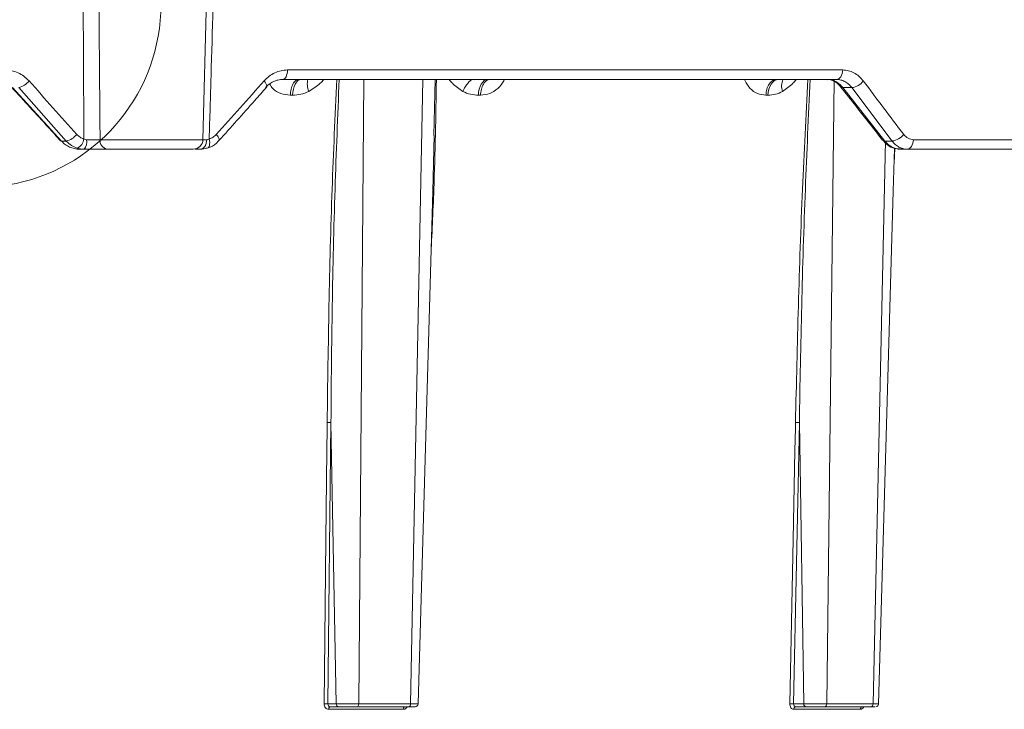
# Model space of a CAD drawing. Units: inches. Extents: x 2484 to 3296, y -2238 to -1869.
# Drawn here: x 2597 to 2600, y -1896 to -1893 of the extents above; entities that cross this region are included whole.
import ezdxf

# ---------------------------------------------------------------- set-up
doc = ezdxf.new("R2010")
doc.units = ezdxf.units.IN
doc.header["$MEASUREMENT"] = 0

msp = doc.modelspace()

# ---------------------------------------------------------------- linework, layer by layer
at = {"color": 0, "linetype": 'Continuous', "lineweight": 5}
for p, q in [((2597.2882, -1892.4049), (2597.2506, -1893.8423)), ((2599.5438, -1893.5923), (2597.5538, -1893.5923)), ((2597.5367, -1893.6263), (2599.5219, -1893.6263)), ((2597.8089, -1895.8666), (2597.8276, -1893.6263)), ((2598.0387, -1893.6263), (2597.9947, -1895.8666)), ((2598.0831, -1893.6263), (2598.0783, -1893.827)), ((2599.4864, -1895.8666), (2599.5136, -1893.6263)), ((2596.7435, -1893.8471), (2596.5685, -1893.6556)), ((2596.5903, -1893.6556), (2596.7609, -1893.8471)), ((2599.5444, -1893.6556), (2599.5764, -1893.6556)), ((2599.6952, -1893.8471), (2599.5444, -1893.6556)), ((2599.5764, -1893.6556), (2599.7207, -1893.8471)), ((2597.5638, -1893.6827), (2597.5719, -1893.6827)), ((2598.2378, -1893.6827), (2598.2457, -1893.6827)), ((2599.2685, -1893.6827), (2599.2758, -1893.6827)), ((2596.7609, -1893.8471), (2596.7435, -1893.8471)), ((2597.2506, -1893.8423), (2596.8819, -1893.8423)), ((2599.6972, -1893.8465), (2599.6523, -1895.8666)), ((2599.7207, -1893.8471), (2599.6952, -1893.8471)), ((2601.5116, -1893.8423), (2599.7971, -1893.8423)), ((2596.8073, -1893.8763), (2596.825, -1893.8763)), ((2596.9071, -1893.8763), (2597.2156, -1893.8763)), ((2599.728, -1893.9262), (2599.7301, -1893.8736)), ((2599.7496, -1893.8763), (2601.4849, -1893.8763)), ((2597.6988, -1895.8666), (2597.7095, -1894.8573)), ((2597.7095, -1894.8573), (2597.7283, -1895.8666)), ((2599.3678, -1895.8666), (2599.3883, -1894.8573)), ((2599.3883, -1894.8573), (2599.404, -1895.8666)), ((2597.7283, -1895.8666), (2597.6988, -1895.8666)), ((2597.7015, -1895.8857), (2597.9685, -1895.8857)), ((2597.7067, -1895.8763), (2597.7367, -1895.8763)), ((2597.8036, -1895.8763), (2597.9892, -1895.8763)), ((2597.9947, -1895.8666), (2597.8089, -1895.8666)), ((2599.404, -1895.8666), (2599.3678, -1895.8666)), ((2599.3682, -1895.8857), (2599.6067, -1895.8857)), ((2599.3747, -1895.8763), (2599.4115, -1895.8763)), ((2599.4799, -1895.8763), (2599.6456, -1895.8763)), ((2599.6523, -1895.8666), (2599.4864, -1895.8666))]:
    msp.add_line(p, q, dxfattribs=at)
at = {"color": 0, "linetype": 'Continuous', "lineweight": 5, "flags": 128}
for points in [[(2597.5367, -1893.6263), (2597.5399, -1893.6257), (2597.5431, -1893.6238), (2597.546, -1893.6206), (2597.5486, -1893.6164), (2597.5507, -1893.6113), (2597.5523, -1893.6054), (2597.5534, -1893.599), (2597.5538, -1893.5923)], [(2599.5219, -1893.6263), (2599.5261, -1893.6257), (2599.5302, -1893.6238), (2599.5339, -1893.6206), (2599.5372, -1893.6164), (2599.5399, -1893.6113), (2599.542, -1893.6054), (2599.5433, -1893.599), (2599.5438, -1893.5923)], [(2597.4789, -1893.6541), (2597.4791, -1893.6539), (2597.4799, -1893.6517), (2597.4797, -1893.6488), (2597.4786, -1893.6452), (2597.4764, -1893.641), (2597.4734, -1893.6365), (2597.4696, -1893.6318)], [(2597.6025, -1893.6263), (2597.5968, -1893.6274), (2597.5912, -1893.6306), (2597.586, -1893.6357), (2597.5815, -1893.6426), (2597.5777, -1893.6511), (2597.5747, -1893.6609), (2597.5728, -1893.6715), (2597.5719, -1893.6827)], [(2598.2378, -1893.6827), (2598.2388, -1893.6715), (2598.241, -1893.6609), (2598.2442, -1893.6511), (2598.2484, -1893.6426), (2598.2534, -1893.6357), (2598.259, -1893.6306), (2598.2651, -1893.6274), (2598.2714, -1893.6263)], [(2599.3138, -1893.6263), (2599.3067, -1893.6274), (2599.2998, -1893.6306), (2599.2934, -1893.6357), (2599.2877, -1893.6426), (2599.283, -1893.6511), (2599.2793, -1893.6609), (2599.2769, -1893.6715), (2599.2758, -1893.6827)], [(2596.7399, -1893.8459), (2596.7411, -1893.8467), (2596.7435, -1893.8471)], [(2597.2422, -1893.8763), (2597.2465, -1893.8757), (2597.2506, -1893.8738), (2597.2544, -1893.8707), (2597.2578, -1893.8665), (2597.2605, -1893.8613), (2597.2627, -1893.8554), (2597.264, -1893.8491), (2597.2645, -1893.8424)], [(2597.2649, -1893.8727), (2597.2679, -1893.8721), (2597.2704, -1893.8703), (2597.2725, -1893.8672), (2597.2739, -1893.8632), (2597.2747, -1893.8582), (2597.2748, -1893.8525), (2597.2743, -1893.8464), (2597.2731, -1893.8399)], [(2597.3082, -1893.8456), (2597.3084, -1893.8454), (2597.3092, -1893.8432), (2597.309, -1893.8403), (2597.3077, -1893.8367), (2597.3055, -1893.8325), (2597.3025, -1893.828), (2597.2986, -1893.8232)], [(2598.0799, -1893.827), (2598.0742, -1894.0275), (2598.0215, -1895.8666)], [(2599.7745, -1893.8763), (2599.7789, -1893.8757), (2599.783, -1893.8738), (2599.7869, -1893.8706), (2599.7903, -1893.8664), (2599.7931, -1893.8613), (2599.7952, -1893.8554), (2599.7966, -1893.849), (2599.7971, -1893.8423)], [(2599.7295, -1893.8734), (2599.7251, -1894.0276), (2599.6721, -1895.8667)], [(2597.6851, -1895.8663), (2597.6914, -1895.276), (2597.6948, -1894.9567), (2597.6956, -1894.8769), (2597.6958, -1894.8569)], [(2599.3744, -1894.8569), (2599.3739, -1894.8769), (2599.3723, -1894.9567), (2599.3658, -1895.276), (2599.3538, -1895.8663)], [(2597.7067, -1895.8763), (2597.7057, -1895.8765), (2597.7048, -1895.877), (2597.7039, -1895.8779), (2597.7031, -1895.8791), (2597.7024, -1895.8805), (2597.7019, -1895.8821), (2597.7016, -1895.8839), (2597.7015, -1895.8857)], [(2597.9739, -1895.8763), (2597.9729, -1895.8765), (2597.9719, -1895.877), (2597.971, -1895.8779), (2597.9702, -1895.8791), (2597.9695, -1895.8805), (2597.969, -1895.8821), (2597.9686, -1895.8839), (2597.9685, -1895.8857)]]:
    msp.add_lwpolyline(points, dxfattribs=at)
at = {"color": 0, "linetype": 'Continuous', "lineweight": 5}
for centre, radius, start, end in [((2596.4438, -1893.3575), 0.6563, 204.1502, 0), ((2596.5739, -1893.5892), 0.0684, 283.8939, 321.5178), ((2597.6881, -1893.6437), 0.0634, 164.1676, 203.5185), ((2598.2747, -1893.7042), 0.0986, 127.9104, 159.0932), ((2599.376, -1893.6501), 0.0515, 152.5465, 201.4973), ((2599.5689, -1893.5952), 0.0609, 277.16, 323.0797), ((2599.5431, -1893.6459), 0.00983, 223.7178, 277.7043), ((2596.7456, -1893.7815), 0.0673, 283.1147, 321.7106), ((2596.784, -1893.8359), 0.0402, 293.8881, 354.3594), ((2596.793, -1893.8501), 0.0414, 320.7305, 10.8026), ((2596.9127, -1893.8458), 0.031, 173.4117, 259.5069), ((2597.2156, -1893.8413), 0.035, 270, 358.5), ((2599.694, -1893.8371), 0.01, 222.5961, 276.9407), ((2599.7139, -1893.7872), 0.0602, 276.527, 323.2802), ((2597.6889, -1895.9833), 0.1171, 85.1856, 91.8807), ((2598.0115, -1895.8663), 0.01, 269.9992, 358.2546), ((2599.3575, -1895.9971), 0.1309, 85.5028, 91.6296), ((2599.3768, -1895.8847), 0.00859, 103.8243, 187.0153), ((2599.6152, -1895.8847), 0.00862, 102.8616, 186.5477), ((2599.6621, -1895.8663), 0.01, 269.9719, 357.5758)]:
    msp.add_arc(centre, radius, start, end, dxfattribs=at)
for points, knots in [([(2596.8172, -1892.4049), (2596.8182, -1892.6447), (2596.8192, -1892.8846), (2596.8203, -1893.1244), (2596.8212, -1893.3082), (2596.8221, -1893.4921), (2596.8231, -1893.6759), (2596.8234, -1893.7306), (2596.8237, -1893.7852), (2596.824, -1893.8399)], [0.00086615, 0.00086615, 0.00086615, 0.00086615, 0.01914936, 0.01914936, 0.01914936, 0.03316616, 0.03316616, 0.03316616, 0.03733299, 0.03733299, 0.03733299, 0.03733299]), ([(2596.8819, -1893.8423), (2596.8809, -1893.715), (2596.8799, -1893.5877), (2596.8789, -1893.4605), (2596.8781, -1893.3484), (2596.8772, -1893.2364), (2596.8764, -1893.1244), (2596.8747, -1892.8846), (2596.8732, -1892.6447), (2596.8717, -1892.4049)], [0.00086613, 0.00086613, 0.00086613, 0.00086613, 0.01056768, 0.01056768, 0.01056768, 0.01910859, 0.01910859, 0.01910859, 0.03739093, 0.03739093, 0.03739093, 0.03739093]), ([(2597.2731, -1893.8399), (2597.2753, -1893.7643), (2597.2775, -1893.6887), (2597.2797, -1893.6131), (2597.2843, -1893.4502), (2597.289, -1893.2873), (2597.2936, -1893.1244), (2597.2988, -1892.9405), (2597.3039, -1892.7567), (2597.309, -1892.5728), (2597.3105, -1892.5168), (2597.3121, -1892.4609), (2597.3136, -1892.4049)], [0.00092603, 0.00092603, 0.00092603, 0.00092603, 0.00668968, 0.00668968, 0.00668968, 0.01910967, 0.01910967, 0.01910967, 0.03312647, 0.03312647, 0.03312647, 0.03739287, 0.03739287, 0.03739287, 0.03739287]), ([(2596.6274, -1893.6318), (2596.6217, -1893.6255), (2596.6155, -1893.6198), (2596.6023, -1893.61), (2596.5953, -1893.6059), (2596.5805, -1893.5991), (2596.5728, -1893.5965), (2596.5571, -1893.5931), (2596.5492, -1893.5923), (2596.5411, -1893.5923)], [0, 0, 0, 0, 0.25, 0.25, 0.5, 0.5, 0.75, 0.75, 1, 1, 1, 1]), ([(2597.5538, -1893.5923), (2597.546, -1893.5923), (2597.5382, -1893.5931), (2597.523, -1893.5966), (2597.5156, -1893.5992), (2597.5012, -1893.6059), (2597.4942, -1893.6101), (2597.4813, -1893.6199), (2597.4752, -1893.6255), (2597.4696, -1893.6318)], [0, 0, 0, 0, 0.25, 0.25, 0.5, 0.5, 0.75, 0.75, 1, 1, 1, 1]), ([(2599.6175, -1893.6318), (2599.6127, -1893.6255), (2599.6074, -1893.6198), (2599.5962, -1893.61), (2599.5902, -1893.6059), (2599.5776, -1893.5991), (2599.571, -1893.5965), (2599.5576, -1893.5931), (2599.5508, -1893.5923), (2599.5438, -1893.5923)], [0, 0, 0, 0, 0.25, 0.25, 0.5, 0.5, 0.75, 0.75, 1, 1, 1, 1]), ([(2597.4746, -1893.6556), (2597.4787, -1893.651), (2597.4832, -1893.6468), (2597.4928, -1893.6396), (2597.4979, -1893.6365), (2597.5085, -1893.6315), (2597.514, -1893.6296), (2597.5252, -1893.627), (2597.5309, -1893.6263), (2597.5367, -1893.6263)], [0, 0, 0, 0, 0.25, 0.25, 0.5, 0.5, 0.75, 0.75, 1, 1, 1, 1]), ([(2597.5944, -1893.6263), (2597.5909, -1893.6263), (2597.5871, -1893.6275), (2597.5798, -1893.633), (2597.5763, -1893.6372), (2597.5704, -1893.6481), (2597.568, -1893.6547), (2597.5648, -1893.6686), (2597.564, -1893.6758), (2597.5638, -1893.6827)], [0, 0, 0, 0, 0.25, 0.25, 0.5, 0.5, 0.75, 0.75, 1, 1, 1, 1]), ([(2597.6299, -1893.669), (2597.6443, -1893.6603), (2597.6638, -1893.6486), (2597.6796, -1893.631), (2597.6838, -1893.6263)], [0, 0, 0, 0, 0.734089, 1, 1, 1, 1]), ([(2597.7304, -1893.6263), (2597.7244, -1893.7573), (2597.7055, -1894.1675), (2597.6997, -1894.5777), (2597.6958, -1894.8569)], [0, 0, 0, 0, 0.319344, 1, 1, 1, 1]), ([(2597.7095, -1894.8573), (2597.7095, -1894.8573), (2597.7115, -1894.5781), (2597.7169, -1894.1677), (2597.7337, -1893.7574), (2597.7391, -1893.6263)], [0, 0, 0, 0, 0.000002, 0.680473, 1, 1, 1, 1]), ([(2598.0674, -1894.2644), (2598.0713, -1894.1832), (2598.0816, -1893.9705), (2598.0852, -1893.7578), (2598.0874, -1893.6263)], [0, 0, 0, 0, 0.381827, 1, 1, 1, 1]), ([(2598.1329, -1893.6263), (2598.1367, -1893.631), (2598.151, -1893.6486), (2598.1692, -1893.6603), (2598.1825, -1893.669)], [0, 0, 0, 0, 0.2659106, 1, 1, 1, 1]), ([(2598.2457, -1893.6827), (2598.2459, -1893.6758), (2598.2468, -1893.6686), (2598.2503, -1893.6547), (2598.2529, -1893.6481), (2598.2594, -1893.6372), (2598.2633, -1893.633), (2598.2713, -1893.6275), (2598.2754, -1893.6263), (2598.2792, -1893.6263)], [0, 0, 0, 0, 0.25, 0.25, 0.5, 0.5, 0.75, 0.75, 1, 1, 1, 1]), ([(2598.2457, -1893.6827), (2598.257, -1893.6816), (2598.2791, -1893.6796), (2598.308, -1893.66), (2598.3249, -1893.6405), (2598.3302, -1893.6279), (2598.3308, -1893.6263)], [0, 0, 0, 0, 0.334639, 0.653742, 0.958107, 1, 1, 1, 1]), ([(2599.1926, -1893.6263), (2599.1931, -1893.6279), (2599.1972, -1893.6405), (2599.2117, -1893.66), (2599.2375, -1893.6796), (2599.258, -1893.6816), (2599.2685, -1893.6827)], [0, 0, 0, 0, 0.0418901, 0.346254, 0.6653009, 1, 1, 1, 1]), ([(2599.3065, -1893.6263), (2599.3022, -1893.6263), (2599.2975, -1893.6275), (2599.2884, -1893.633), (2599.2841, -1893.6372), (2599.2767, -1893.6481), (2599.2738, -1893.6547), (2599.2698, -1893.6686), (2599.2688, -1893.6758), (2599.2685, -1893.6827)], [0, 0, 0, 0, 0.25, 0.25, 0.5, 0.5, 0.75, 0.75, 1, 1, 1, 1]), ([(2599.3281, -1893.669), (2599.3411, -1893.6603), (2599.3587, -1893.6486), (2599.3731, -1893.631), (2599.3769, -1893.6263)], [0, 0, 0, 0, 0.734089, 1, 1, 1, 1]), ([(2599.4187, -1893.6263), (2599.4119, -1893.7573), (2599.3905, -1894.1675), (2599.3809, -1894.5777), (2599.3744, -1894.8569)], [0, 0, 0, 0, 0.319344, 1, 1, 1, 1]), ([(2599.3883, -1894.8573), (2599.3883, -1894.8573), (2599.3929, -1894.5781), (2599.4017, -1894.1677), (2599.421, -1893.7574), (2599.4272, -1893.6263)], [0, 0, 0, 0, 0.000002, 0.680473, 1, 1, 1, 1]), ([(2599.5358, -1893.6528), (2599.535, -1893.6517), (2599.5286, -1893.6428), (2599.5135, -1893.6323), (2599.4983, -1893.6252), (2599.49, -1893.627), (2599.4886, -1893.6273)], [0, 0, 0, 0, 0.058464, 0.47496, 0.909803, 1, 1, 1, 1]), ([(2599.5444, -1893.6556), (2599.5407, -1893.651), (2599.5367, -1893.6468), (2599.5281, -1893.6396), (2599.5235, -1893.6365), (2599.5139, -1893.6315), (2599.509, -1893.6296), (2599.4989, -1893.627), (2599.4937, -1893.6263), (2599.4886, -1893.6263)], [0, 0, 0, 0, 0.25, 0.25, 0.5, 0.5, 0.75, 0.75, 1, 1, 1, 1]), ([(2599.5219, -1893.6263), (2599.5271, -1893.6263), (2599.5321, -1893.627), (2599.5421, -1893.6295), (2599.547, -1893.6314), (2599.5563, -1893.6364), (2599.5607, -1893.6395), (2599.569, -1893.6468), (2599.5729, -1893.651), (2599.5764, -1893.6556)], [0, 0, 0, 0, 0.25, 0.25, 0.5, 0.5, 0.75, 0.75, 1, 1, 1, 1]), ([(2596.7399, -1893.8459), (2596.7254, -1893.8299), (2596.6672, -1893.7661), (2596.6088, -1893.7024), (2596.565, -1893.6545)], [0, 0, 0, 0, 0.25002, 1, 1, 1, 1]), ([(2597.4789, -1893.6541), (2597.4647, -1893.6701), (2597.408, -1893.7339), (2597.351, -1893.7978), (2597.3082, -1893.8456)], [0, 0, 0, 0, 0.2500118, 1, 1, 1, 1]), ([(2597.4898, -1893.6434), (2597.4933, -1893.6486), (2597.5034, -1893.6638), (2597.5296, -1893.6793), (2597.5522, -1893.6815), (2597.5638, -1893.6827)], [0, 0, 0, 0, 0.201604, 0.591244, 1, 1, 1, 1]), ([(2597.5719, -1893.6827), (2597.5818, -1893.6827), (2597.5916, -1893.6816), (2597.6111, -1893.6771), (2597.6207, -1893.6737), (2597.6299, -1893.669)], [0, 0, 0, 0, 0.5, 0.5, 1, 1, 1, 1]), ([(2598.1825, -1893.669), (2598.1912, -1893.6737), (2598.2003, -1893.6771), (2598.2188, -1893.6816), (2598.2283, -1893.6827), (2598.2378, -1893.6827)], [0, 0, 0, 0, 0.5, 0.5, 1, 1, 1, 1]), ([(2599.2758, -1893.6827), (2599.2847, -1893.6827), (2599.2936, -1893.6816), (2599.3111, -1893.6771), (2599.3198, -1893.6737), (2599.3281, -1893.669)], [0, 0, 0, 0, 0.5, 0.5, 1, 1, 1, 1]), ([(2599.6866, -1893.8439), (2599.6741, -1893.8279), (2599.6241, -1893.7642), (2599.5737, -1893.7004), (2599.536, -1893.6526)], [0, 0, 0, 0, 0.25002, 1, 1, 1, 1]), ([(2596.8073, -1893.8763), (2596.8014, -1893.8763), (2596.7954, -1893.8757), (2596.7839, -1893.8731), (2596.7783, -1893.8712), (2596.7674, -1893.8662), (2596.7621, -1893.8631), (2596.7523, -1893.8558), (2596.7477, -1893.8517), (2596.7435, -1893.8471)], [0, 0, 0, 0, 0.25, 0.25, 0.5, 0.5, 0.75, 0.75, 1, 1, 1, 1]), ([(2596.7609, -1893.8471), (2596.7663, -1893.8532), (2596.7725, -1893.8585), (2596.7858, -1893.8671), (2596.7928, -1893.8704), (2596.8003, -1893.8727)], [0, 0, 0, 0, 0.5, 0.5, 1, 1, 1, 1]), ([(2596.824, -1893.8399), (2596.8191, -1893.8384), (2596.8146, -1893.8362), (2596.806, -1893.8306), (2596.8019, -1893.8272), (2596.7984, -1893.8232)], [0, 0, 0, 0, 0.5, 0.5, 1, 1, 1, 1]), ([(2596.8819, -1893.8423), (2596.8788, -1893.8423), (2596.8754, -1893.8424), (2596.8679, -1893.8424), (2596.8638, -1893.8425), (2596.8554, -1893.8425), (2596.851, -1893.8425), (2596.8423, -1893.8424), (2596.8379, -1893.8424), (2596.8336, -1893.8424)], [0, 0, 0, 0, 0.25, 0.25, 0.5, 0.5, 0.75, 0.75, 1, 1, 1, 1]), ([(2597.2645, -1893.8424), (2597.2604, -1893.8424), (2597.2541, -1893.8425), (2597.2515, -1893.8425), (2597.2507, -1893.8425)], [0, 0, 0, 0, 0.6726, 1, 1, 1, 1]), ([(2597.3078, -1893.8452), (2597.3049, -1893.8485), (2597.2942, -1893.8604), (2597.2777, -1893.8712), (2597.2641, -1893.8725), (2597.2617, -1893.8727)], [0, 0, 0, 0, 0.241319, 0.867762, 1, 1, 1, 1]), ([(2597.2986, -1893.8232), (2597.2951, -1893.8272), (2597.2911, -1893.8306), (2597.2826, -1893.8362), (2597.2779, -1893.8384), (2597.2731, -1893.8399)], [0, 0, 0, 0, 0.5, 0.5, 1, 1, 1, 1]), ([(2599.7496, -1893.8749), (2599.7431, -1893.8749), (2599.7268, -1893.875), (2599.704, -1893.8635), (2599.6926, -1893.8492), (2599.6875, -1893.8429)], [0, 0, 0, 0, 0.268899, 0.675245, 1, 1, 1, 1]), ([(2599.7496, -1893.8763), (2599.7446, -1893.8763), (2599.7395, -1893.8757), (2599.7297, -1893.8731), (2599.7249, -1893.8712), (2599.7156, -1893.8662), (2599.7111, -1893.8631), (2599.7027, -1893.8558), (2599.6988, -1893.8517), (2599.6952, -1893.8471)], [0, 0, 0, 0, 0.25, 0.25, 0.5, 0.5, 0.75, 0.75, 1, 1, 1, 1]), ([(2599.7207, -1893.8471), (2599.7242, -1893.8517), (2599.7281, -1893.8559), (2599.7364, -1893.8632), (2599.7407, -1893.8662), (2599.7499, -1893.8712), (2599.7548, -1893.8732), (2599.7645, -1893.8757), (2599.7695, -1893.8763), (2599.7745, -1893.8763)], [0, 0, 0, 0, 0.25, 0.25, 0.5, 0.5, 0.75, 0.75, 1, 1, 1, 1]), ([(2599.7971, -1893.8423), (2599.7938, -1893.8423), (2599.7906, -1893.8418), (2599.7843, -1893.8402), (2599.7811, -1893.8389), (2599.7721, -1893.8341), (2599.7667, -1893.8293), (2599.7622, -1893.8232)], [0, 0, 0, 0, 0.25, 0.25, 0.5, 0.5, 1, 1, 1, 1]), ([(2596.825, -1893.8763), (2596.8323, -1893.8763), (2596.8397, -1893.8763), (2596.8546, -1893.8763), (2596.8621, -1893.8763), (2596.8764, -1893.8763), (2596.8833, -1893.8763), (2596.8961, -1893.8763), (2596.9019, -1893.8763), (2596.9071, -1893.8763)], [0, 0, 0, 0, 0.25, 0.25, 0.5, 0.5, 0.75, 0.75, 1, 1, 1, 1]), ([(2597.2224, -1893.8763), (2597.2228, -1893.8763), (2597.2265, -1893.8763), (2597.2348, -1893.8763), (2597.2422, -1893.8763)], [0, 0, 0, 0, 0.103953, 1, 1, 1, 1]), ([(2597.7095, -1894.8573), (2597.7081, -1894.8571), (2597.7058, -1894.857), (2597.7008, -1894.8569), (2597.698, -1894.8569), (2597.6958, -1894.8569)], [0, 0, 0, 0, 0.5, 0.5, 1, 1, 1, 1]), ([(2599.3883, -1894.8573), (2599.3866, -1894.8571), (2599.3841, -1894.857), (2599.379, -1894.8569), (2599.3763, -1894.8569), (2599.3744, -1894.8569)], [0, 0, 0, 0, 0.5, 0.5, 1, 1, 1, 1]), ([(2597.7015, -1895.8857), (2597.697, -1895.8857), (2597.6928, -1895.8836), (2597.6868, -1895.8765), (2597.685, -1895.8714), (2597.6851, -1895.8663)], [0, 0, 0, 0, 0.5, 0.5, 1, 1, 1, 1]), ([(2597.6988, -1895.8666), (2597.6987, -1895.8692), (2597.6994, -1895.8717), (2597.7024, -1895.8753), (2597.7045, -1895.8763), (2597.7067, -1895.8763)], [0, 0, 0, 0, 0.5, 0.5, 1, 1, 1, 1]), ([(2597.8089, -1895.8666), (2597.8024, -1895.8666), (2597.7951, -1895.8666), (2597.7801, -1895.8666), (2597.7723, -1895.8666), (2597.7611, -1895.8666), (2597.7574, -1895.8666), (2597.7505, -1895.8666), (2597.7472, -1895.8666), (2597.7409, -1895.8666), (2597.738, -1895.8666), (2597.7327, -1895.8666), (2597.7304, -1895.8666), (2597.7283, -1895.8666)], [0, 0, 0, 0, 0.25, 0.25, 0.5, 0.5, 0.625, 0.625, 0.75, 0.75, 0.875, 0.875, 1, 1, 1, 1]), ([(2597.7283, -1895.8666), (2597.7284, -1895.8692), (2597.7293, -1895.8717), (2597.7324, -1895.8753), (2597.7346, -1895.8763), (2597.7367, -1895.8763)], [0, 0, 0, 0, 0.5, 0.5, 1, 1, 1, 1]), ([(2597.7367, -1895.8763), (2597.7402, -1895.8763), (2597.7446, -1895.8763), (2597.755, -1895.8763), (2597.7609, -1895.8763), (2597.7732, -1895.8763), (2597.7797, -1895.8763), (2597.7921, -1895.8763), (2597.7982, -1895.8763), (2597.8036, -1895.8763)], [0, 0, 0, 0, 0.25, 0.25, 0.5, 0.5, 0.75, 0.75, 1, 1, 1, 1]), ([(2597.8036, -1895.8763), (2597.805, -1895.8763), (2597.8064, -1895.8753), (2597.8083, -1895.8717), (2597.8089, -1895.8692), (2597.8089, -1895.8666)], [0, 0, 0, 0, 0.5, 0.5, 1, 1, 1, 1]), ([(2597.983, -1895.8763), (2597.983, -1895.8763), (2597.9822, -1895.8784), (2597.9791, -1895.8816), (2597.9742, -1895.8851), (2597.9704, -1895.8855), (2597.9685, -1895.8857)], [0, 0, 0, 0, 0.001179, 0.334279, 0.667163, 1, 1, 1, 1]), ([(2597.9892, -1895.8763), (2597.9906, -1895.8763), (2597.992, -1895.8753), (2597.994, -1895.8717), (2597.9946, -1895.8692), (2597.9947, -1895.8666)], [0, 0, 0, 0, 0.5, 0.5, 1, 1, 1, 1]), ([(2597.9892, -1895.8763), (2597.9935, -1895.8763), (2598.0021, -1895.8763), (2598.01, -1895.8763), (2598.011, -1895.8763), (2598.0114, -1895.8763)], [0, 0, 0, 0, 0.336658, 0.673313, 1, 1, 1, 1]), ([(2598.0123, -1895.8666), (2598.0165, -1895.8666), (2598.0193, -1895.8666), (2598.0219, -1895.8666), (2598.0218, -1895.8666), (2598.0193, -1895.8666), (2598.0181, -1895.8666), (2598.0151, -1895.8666), (2598.0132, -1895.8666), (2598.0089, -1895.8666), (2598.0064, -1895.8666), (2598.0009, -1895.8666), (2597.9979, -1895.8666), (2597.9947, -1895.8666)], [0, 0, 0, 0, 0.25, 0.25, 0.5, 0.5, 0.625, 0.625, 0.75, 0.75, 0.875, 0.875, 1, 1, 1, 1]), ([(2599.3682, -1895.8857), (2599.3643, -1895.8857), (2599.3605, -1895.8836), (2599.3552, -1895.8765), (2599.3537, -1895.8714), (2599.3538, -1895.8663)], [0, 0, 0, 0, 0.5, 0.5, 1, 1, 1, 1]), ([(2599.3678, -1895.8666), (2599.3676, -1895.8692), (2599.3683, -1895.8717), (2599.3708, -1895.8753), (2599.3727, -1895.8763), (2599.3747, -1895.8763)], [0, 0, 0, 0, 0.5, 0.5, 1, 1, 1, 1]), ([(2599.4864, -1895.8666), (2599.4806, -1895.8666), (2599.4738, -1895.8666), (2599.4593, -1895.8666), (2599.4516, -1895.8666), (2599.4402, -1895.8666), (2599.4363, -1895.8666), (2599.429, -1895.8666), (2599.4254, -1895.8666), (2599.4186, -1895.8666), (2599.4153, -1895.8666), (2599.4093, -1895.8666), (2599.4065, -1895.8666), (2599.404, -1895.8666)], [0, 0, 0, 0, 0.25, 0.25, 0.5, 0.5, 0.625, 0.625, 0.75, 0.75, 0.875, 0.875, 1, 1, 1, 1]), ([(2599.404, -1895.8666), (2599.404, -1895.8692), (2599.4049, -1895.8717), (2599.4076, -1895.8753), (2599.4096, -1895.8763), (2599.4115, -1895.8763)], [0, 0, 0, 0, 0.5, 0.5, 1, 1, 1, 1]), ([(2599.4115, -1895.8763), (2599.4157, -1895.8763), (2599.4208, -1895.8763), (2599.4321, -1895.8763), (2599.4384, -1895.8763), (2599.451, -1895.8763), (2599.4574, -1895.8763), (2599.4694, -1895.8763), (2599.4751, -1895.8763), (2599.4799, -1895.8763)], [0, 0, 0, 0, 0.25, 0.25, 0.5, 0.5, 0.75, 0.75, 1, 1, 1, 1]), ([(2599.4864, -1895.8666), (2599.4864, -1895.8692), (2599.4857, -1895.8717), (2599.4833, -1895.8753), (2599.4816, -1895.8763), (2599.4799, -1895.8763)], [0, 0, 0, 0, 0.5, 0.5, 1, 1, 1, 1]), ([(2599.6197, -1895.8763), (2599.6197, -1895.8763), (2599.6189, -1895.8784), (2599.6162, -1895.8816), (2599.6117, -1895.8851), (2599.6083, -1895.8855), (2599.6067, -1895.8857)], [0, 0, 0, 0, 0.0011791, 0.3342791, 0.667163, 1, 1, 1, 1]), ([(2599.6523, -1895.8666), (2599.6522, -1895.8692), (2599.6515, -1895.8717), (2599.6491, -1895.8753), (2599.6474, -1895.8763), (2599.6456, -1895.8763)], [0, 0, 0, 0, 0.5, 0.5, 1, 1, 1, 1]), ([(2599.6456, -1895.8763), (2599.6496, -1895.8763), (2599.6553, -1895.8763), (2599.6576, -1895.8763), (2599.6583, -1895.8763)], [0, 0, 0, 0, 0.694822, 1, 1, 1, 1]), ([(2599.6712, -1895.8666), (2599.6714, -1895.8666), (2599.6718, -1895.8666), (2599.6656, -1895.8666), (2599.6567, -1895.8666), (2599.6523, -1895.8666)], [0, 0, 0, 0, 0.203529, 0.60175, 1, 1, 1, 1])]:
    msp.add_open_spline(points, degree=3, knots=knots, dxfattribs=at)
for points in [[(2596.7984, -1893.8232), (2596.7416, -1893.7594), (2596.6846, -1893.6956), (2596.6274, -1893.6318)], [(2597.4696, -1893.6318), (2597.4128, -1893.6956), (2597.3558, -1893.7594), (2597.2986, -1893.8232)], [(2599.7622, -1893.8232), (2599.7142, -1893.7594), (2599.666, -1893.6956), (2599.6175, -1893.6318)], [(2596.8336, -1893.8424), (2596.8302, -1893.8423), (2596.8269, -1893.8415), (2596.824, -1893.8399)], [(2597.2731, -1893.8399), (2597.2702, -1893.8415), (2597.2673, -1893.8423), (2597.2645, -1893.8424)], [(2596.8003, -1893.8727), (2596.8081, -1893.8751), (2596.8164, -1893.8763), (2596.825, -1893.8763)], [(2597.2422, -1893.8763), (2597.2496, -1893.8763), (2597.2572, -1893.8751), (2597.2649, -1893.8727)]]:
    msp.add_open_spline(points, degree=3, dxfattribs=at)

doc.saveas('drawing.dxf')
